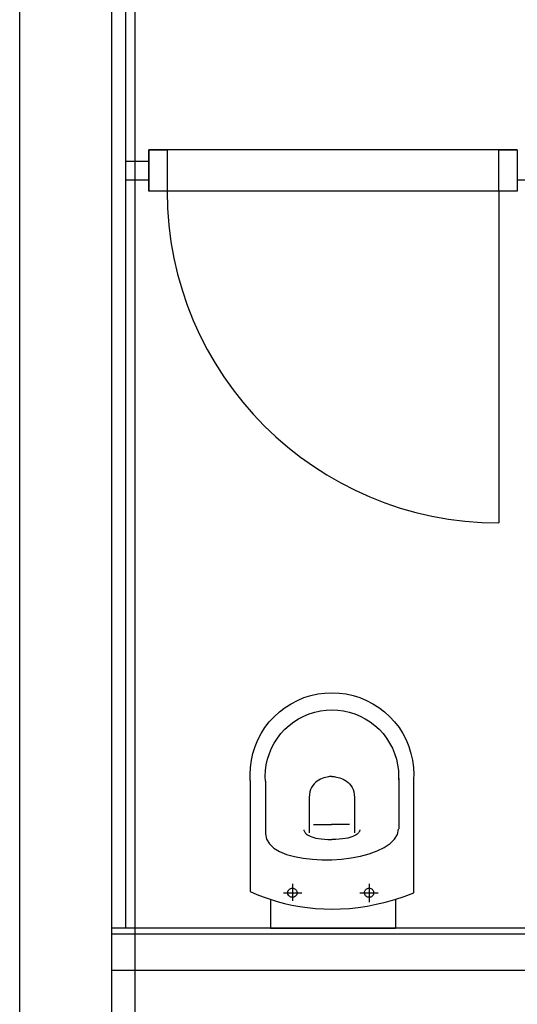
# Model space of a CAD drawing. Units: millimetres. Extents: x 10479 to 63466, y 17335 to 61426.
# Drawn here: x 17563 to 18643, y 47008 to 49145 of the extents above; entities that cross this region are included whole.
import ezdxf

# ---------------------------------------------------------------- set-up
doc = ezdxf.new("R2010")
doc.units = ezdxf.units.MM

msp = doc.modelspace()

# ---------------------------------------------------------------- linework, layer by layer
at = {"color": 7}
for p, q in [((17563.1, 29639.7), (17563.1, 57742.7)), ((17563.1, 29639.7), (17563.1, 50717.7)), ((17763.1, 29639.7), (17763.1, 50717.7)), ((17763.1, 29639.7), (17763.1, 50717.7)), ((17793.1, 50615.7), (17793.1, 47172.7)), ((17793.1, 50615.7), (17793.1, 47172.7)), ((17813.1, 50614.7), (17813.1, 24644.7)), ((17813.1, 50614.7), (17813.1, 24644.7)), ((17843.1, 48772.7), (17843.1, 48862.7)), ((17843.1, 48862.7), (17843.1, 48772.7)), ((17843.1, 48772.7), (17843.1, 48862.7)), ((17843.1, 48862.7), (17843.1, 48772.7)), ((18643.1, 48862.7), (17843.1, 48862.7)), ((18643.1, 48862.7), (17843.1, 48862.7)), ((17843.1, 48862.7), (17883.1, 48862.7)), ((17843.1, 48862.7), (17883.1, 48862.7)), ((17883.1, 48862.7), (17883.1, 48772.7)), ((17883.1, 48862.7), (17883.1, 48772.7)), ((18603.1, 48772.7), (18603.1, 48862.7)), ((18603.1, 48772.7), (18603.1, 48862.7)), ((18603.1, 48862.7), (18643.1, 48862.7)), ((18603.1, 48862.7), (18643.1, 48862.7)), ((18643.1, 48862.7), (18643.1, 48772.7)), ((18643.1, 48862.7), (18643.1, 48772.7)), ((18643.1, 48862.7), (18643.1, 48772.7)), ((18643.1, 48862.7), (18643.1, 48772.7)), ((17793.1, 48837.7), (17843.1, 48837.7)), ((17793.1, 48837.7), (17843.1, 48837.7)), ((17843.1, 48837.7), (17843.1, 48797.7)), ((17843.1, 48837.7), (17843.1, 48797.7)), ((18643.1, 48837.7), (18643.1, 48797.7)), ((18643.1, 48837.7), (18643.1, 48797.7)), ((17793.1, 48797.7), (17843.1, 48797.7)), ((17793.1, 48797.7), (17843.1, 48797.7)), ((18643.1, 48797.7), (18783.1, 48797.7)), ((18643.1, 48797.7), (18783.1, 48797.7)), ((18643.1, 48772.7), (17843.1, 48772.7)), ((18643.1, 48772.7), (17843.1, 48772.7)), ((17883.1, 48772.7), (17843.1, 48772.7)), ((17883.1, 48772.7), (17843.1, 48772.7)), ((18643.1, 48772.7), (18603.1, 48772.7)), ((18643.1, 48772.7), (18603.1, 48772.7)), ((18603.1, 48772.7), (18603.1, 48052.7)), ((18603.1, 48772.7), (18603.1, 48052.7)), ((18152.1, 47660.3), (18165.8, 47667.4)), ((18152.1, 47660.3), (18165.8, 47667.4)), ((18165.8, 47667.4), (18180.1, 47673.4)), ((18165.8, 47667.4), (18180.1, 47673.4)), ((18180.1, 47673.4), (18194.9, 47678)), ((18180.1, 47673.4), (18194.9, 47678)), ((18194.9, 47678), (18210, 47681.4)), ((18194.9, 47678), (18210, 47681.4)), ((18210, 47681.4), (18225.4, 47683.4)), ((18210, 47681.4), (18225.4, 47683.4)), ((18225.4, 47683.4), (18240.9, 47684.1)), ((18225.4, 47683.4), (18240.9, 47684.1)), ((18240.9, 47684.1), (18256.4, 47683.4)), ((18240.9, 47684.1), (18256.4, 47683.4)), ((18256.4, 47683.4), (18271.7, 47681.4)), ((18256.4, 47683.4), (18271.7, 47681.4)), ((18271.7, 47681.4), (18286.8, 47678)), ((18271.7, 47681.4), (18286.8, 47678)), ((18286.8, 47678), (18301.6, 47673.4)), ((18286.8, 47678), (18301.6, 47673.4)), ((18301.6, 47673.4), (18315.9, 47667.4)), ((18301.6, 47673.4), (18315.9, 47667.4)), ((18315.9, 47667.4), (18329.7, 47660.3)), ((18315.9, 47667.4), (18329.7, 47660.3)), ((18126.7, 47642.5), (18139, 47652)), ((18126.7, 47642.5), (18139, 47652)), ((18139, 47652), (18152.1, 47660.3)), ((18139, 47652), (18152.1, 47660.3)), ((18203.4, 47642.1), (18215.8, 47644.8)), ((18203.4, 47642.1), (18215.8, 47644.8)), ((18215.8, 47644.8), (18228.3, 47646.5)), ((18215.8, 47644.8), (18228.3, 47646.5)), ((18228.3, 47646.5), (18240.9, 47647)), ((18228.3, 47646.5), (18240.9, 47647)), ((18240.9, 47647), (18253.5, 47646.5)), ((18240.9, 47647), (18253.5, 47646.5)), ((18253.5, 47646.5), (18266, 47644.8)), ((18253.5, 47646.5), (18266, 47644.8)), ((18266, 47644.8), (18278.3, 47642.1)), ((18266, 47644.8), (18278.3, 47642.1)), ((18329.7, 47660.3), (18342.7, 47652)), ((18329.7, 47660.3), (18342.7, 47652)), ((18342.7, 47652), (18355, 47642.5)), ((18342.7, 47652), (18355, 47642.5)), ((18104.8, 47620.6), (18115.3, 47632)), ((18104.8, 47620.6), (18115.3, 47632)), ((18115.3, 47632), (18126.7, 47642.5)), ((18115.3, 47632), (18126.7, 47642.5)), ((18157.9, 47620.9), (18168.6, 47627.6)), ((18157.9, 47620.9), (18168.6, 47627.6)), ((18168.6, 47627.6), (18179.7, 47633.5)), ((18168.6, 47627.6), (18179.7, 47633.5)), ((18179.7, 47633.5), (18191.4, 47638.3)), ((18179.7, 47633.5), (18191.4, 47638.3)), ((18191.4, 47638.3), (18203.4, 47642.1)), ((18191.4, 47638.3), (18203.4, 47642.1)), ((18278.3, 47642.1), (18290.3, 47638.3)), ((18278.3, 47642.1), (18290.3, 47638.3)), ((18290.3, 47638.3), (18302, 47633.5)), ((18290.3, 47638.3), (18302, 47633.5)), ((18302, 47633.5), (18313.2, 47627.6)), ((18302, 47633.5), (18313.2, 47627.6)), ((18313.2, 47627.6), (18323.8, 47620.9)), ((18313.2, 47627.6), (18323.8, 47620.9)), ((18355, 47642.5), (18366.4, 47632)), ((18355, 47642.5), (18366.4, 47632)), ((18366.4, 47632), (18376.9, 47620.6)), ((18366.4, 47632), (18376.9, 47620.6)), ((18087.1, 47595.3), (18095.4, 47608.3)), ((18087.1, 47595.3), (18095.4, 47608.3)), ((18095.4, 47608.3), (18104.8, 47620.6)), ((18095.4, 47608.3), (18104.8, 47620.6)), ((18130.1, 47595.4), (18138.6, 47604.7)), ((18130.1, 47595.4), (18138.6, 47604.7)), ((18138.6, 47604.7), (18147.9, 47613.2)), ((18138.6, 47604.7), (18147.9, 47613.2)), ((18147.9, 47613.2), (18157.9, 47620.9)), ((18147.9, 47613.2), (18157.9, 47620.9)), ((18323.8, 47620.9), (18333.8, 47613.2)), ((18323.8, 47620.9), (18333.8, 47613.2)), ((18333.8, 47613.2), (18343.1, 47604.7)), ((18333.8, 47613.2), (18343.1, 47604.7)), ((18343.1, 47604.7), (18351.7, 47595.4)), ((18343.1, 47604.7), (18351.7, 47595.4)), ((18376.9, 47620.6), (18386.4, 47608.3)), ((18376.9, 47620.6), (18386.4, 47608.3)), ((18386.4, 47608.3), (18394.7, 47595.3)), ((18386.4, 47608.3), (18394.7, 47595.3)), ((18074, 47567.2), (18079.9, 47581.5)), ((18074, 47567.2), (18079.9, 47581.5)), ((18079.9, 47581.5), (18087.1, 47595.3)), ((18079.9, 47581.5), (18087.1, 47595.3)), ((18115.6, 47574.7), (18122.4, 47585.3)), ((18115.6, 47574.7), (18122.4, 47585.3)), ((18122.4, 47585.3), (18130.1, 47595.4)), ((18122.4, 47585.3), (18130.1, 47595.4)), ((18351.7, 47595.4), (18359.4, 47585.3)), ((18351.7, 47595.4), (18359.4, 47585.3)), ((18359.4, 47585.3), (18366.1, 47574.7)), ((18359.4, 47585.3), (18366.1, 47574.7)), ((18394.7, 47595.3), (18401.8, 47581.5)), ((18394.7, 47595.3), (18401.8, 47581.5)), ((18401.8, 47581.5), (18407.8, 47567.2)), ((18401.8, 47581.5), (18407.8, 47567.2)), ((18069.3, 47552.4), (18074, 47567.2)), ((18069.3, 47552.4), (18074, 47567.2)), ((18105, 47551.8), (18109.8, 47563.5)), ((18105, 47551.8), (18109.8, 47563.5)), ((18109.8, 47563.5), (18115.6, 47574.7)), ((18109.8, 47563.5), (18115.6, 47574.7)), ((18366.1, 47574.7), (18372, 47563.5)), ((18366.1, 47574.7), (18372, 47563.5)), ((18372, 47563.5), (18376.8, 47551.8)), ((18372, 47563.5), (18376.8, 47551.8)), ((18407.8, 47567.2), (18412.4, 47552.4)), ((18407.8, 47567.2), (18412.4, 47552.4)), ((18064, 47522), (18066, 47537.3)), ((18064, 47522), (18066, 47537.3)), ((18066, 47537.3), (18069.3, 47552.4)), ((18066, 47537.3), (18069.3, 47552.4)), ((18098.4, 47527.5), (18101.2, 47539.8)), ((18098.4, 47527.5), (18101.2, 47539.8)), ((18101.2, 47539.8), (18105, 47551.8)), ((18101.2, 47539.8), (18105, 47551.8)), ((18376.8, 47551.8), (18380.6, 47539.8)), ((18376.8, 47551.8), (18380.6, 47539.8)), ((18380.6, 47539.8), (18383.3, 47527.5)), ((18380.6, 47539.8), (18383.3, 47527.5)), ((18412.4, 47552.4), (18415.8, 47537.3)), ((18412.4, 47552.4), (18415.8, 47537.3)), ((18415.8, 47537.3), (18417.8, 47522)), ((18415.8, 47537.3), (18417.8, 47522)), ((18063.3, 47506.5), (18064, 47522)), ((18063.3, 47506.5), (18064, 47522)), ((18096.8, 47515), (18098.4, 47527.5)), ((18096.8, 47515), (18098.4, 47527.5)), ((18383.3, 47527.5), (18385, 47515)), ((18383.3, 47527.5), (18385, 47515)), ((18417.8, 47522), (18418.5, 47506.5)), ((18417.8, 47522), (18418.5, 47506.5)), ((18063.7, 47493.7), (18063.3, 47506.5)), ((18063.7, 47493.7), (18063.3, 47506.5)), ((18096.2, 47502.4), (18096.8, 47515)), ((18096.2, 47502.4), (18096.8, 47515)), ((18096.6, 47492), (18096.2, 47502.4)), ((18096.6, 47492), (18096.2, 47502.4)), ((18212.5, 47494.5), (18208.9, 47492.2)), ((18212.5, 47494.5), (18208.9, 47492.2)), ((18216.2, 47496.4), (18212.5, 47494.5)), ((18216.2, 47496.4), (18212.5, 47494.5)), ((18219.9, 47498), (18216.2, 47496.4)), ((18219.9, 47498), (18216.2, 47496.4)), ((18223.5, 47499.3), (18219.9, 47498)), ((18223.5, 47499.3), (18219.9, 47498)), ((18227, 47500.3), (18223.5, 47499.3)), ((18227, 47500.3), (18223.5, 47499.3)), ((18230.2, 47501), (18227, 47500.3)), ((18230.2, 47501), (18227, 47500.3)), ((18233.2, 47501.6), (18230.2, 47501)), ((18233.2, 47501.6), (18230.2, 47501)), ((18235.7, 47502), (18233.2, 47501.6)), ((18235.7, 47502), (18233.2, 47501.6)), ((18237.9, 47502.2), (18235.7, 47502)), ((18237.9, 47502.2), (18235.7, 47502)), ((18239.5, 47502.3), (18237.9, 47502.2)), ((18239.5, 47502.3), (18237.9, 47502.2)), ((18240.5, 47502.4), (18239.5, 47502.3)), ((18240.5, 47502.4), (18239.5, 47502.3)), ((18240.4, 47502.4), (18240.7, 47502.4)), ((18240.4, 47502.4), (18240.7, 47502.4)), ((18240.9, 47502.4), (18240.5, 47502.4)), ((18240.9, 47502.4), (18240.5, 47502.4)), ((18240.7, 47502.4), (18241.8, 47502.3)), ((18240.7, 47502.4), (18241.8, 47502.3)), ((18241.8, 47502.3), (18243.4, 47502.2)), ((18241.8, 47502.3), (18243.4, 47502.2)), ((18243.4, 47502.2), (18245.5, 47502)), ((18243.4, 47502.2), (18245.5, 47502)), ((18245.5, 47502), (18248.1, 47501.6)), ((18245.5, 47502), (18248.1, 47501.6)), ((18248.1, 47501.6), (18251, 47501)), ((18248.1, 47501.6), (18251, 47501)), ((18251, 47501), (18254.3, 47500.3)), ((18251, 47501), (18254.3, 47500.3)), ((18254.3, 47500.3), (18257.7, 47499.3)), ((18254.3, 47500.3), (18257.7, 47499.3)), ((18257.7, 47499.3), (18261.4, 47498)), ((18257.7, 47499.3), (18261.4, 47498)), ((18261.4, 47498), (18265, 47496.4)), ((18261.4, 47498), (18265, 47496.4)), ((18265, 47496.4), (18268.7, 47494.5)), ((18265, 47496.4), (18268.7, 47494.5)), ((18268.7, 47494.5), (18272.3, 47492.2)), ((18268.7, 47494.5), (18272.3, 47492.2)), ((18385, 47515), (18385.5, 47502.4)), ((18385, 47515), (18385.5, 47502.4)), ((18385.5, 47502.4), (18385.3, 47495)), ((18385.5, 47502.4), (18385.3, 47495)), ((18385.7, 47498), (18385.7, 47388.9)), ((18385.7, 47498), (18385.7, 47388.9)), ((18418.5, 47506.5), (18418.2, 47497.5)), ((18418.5, 47506.5), (18418.2, 47497.5)), ((18418.6, 47249.3), (18418.6, 47499.3)), ((18418.6, 47249.3), (18418.6, 47499.3)), ((18063.6, 47493.6), (18063.6, 47252.4)), ((18063.6, 47493.6), (18063.6, 47252.4)), ((18096.6, 47492), (18096.6, 47378)), ((18096.6, 47492), (18096.6, 47378)), ((18194.6, 47473.9), (18192.9, 47468.7)), ((18194.6, 47473.9), (18192.9, 47468.7)), ((18196.7, 47478.6), (18194.6, 47473.9)), ((18196.7, 47478.6), (18194.6, 47473.9)), ((18199.3, 47482.7), (18196.7, 47478.6)), ((18199.3, 47482.7), (18196.7, 47478.6)), ((18202.2, 47486.3), (18199.3, 47482.7)), ((18202.2, 47486.3), (18199.3, 47482.7)), ((18205.5, 47489.5), (18202.2, 47486.3)), ((18205.5, 47489.5), (18202.2, 47486.3)), ((18208.9, 47492.2), (18205.5, 47489.5)), ((18208.9, 47492.2), (18205.5, 47489.5)), ((18272.3, 47492.2), (18275.8, 47489.5)), ((18272.3, 47492.2), (18275.8, 47489.5)), ((18275.8, 47489.5), (18279, 47486.3)), ((18275.8, 47489.5), (18279, 47486.3)), ((18279, 47486.3), (18282, 47482.7)), ((18279, 47486.3), (18282, 47482.7)), ((18282, 47482.7), (18284.6, 47478.6)), ((18282, 47482.7), (18284.6, 47478.6)), ((18284.6, 47478.6), (18286.7, 47473.9)), ((18284.6, 47478.6), (18286.7, 47473.9)), ((18286.7, 47473.9), (18288.3, 47468.7)), ((18286.7, 47473.9), (18288.3, 47468.7)), ((18191.9, 47462.8), (18191.6, 47456.4)), ((18191.9, 47462.8), (18191.6, 47456.4)), ((18191.6, 47456.4), (18191.6, 47380)), ((18191.6, 47456.4), (18191.6, 47380)), ((18192.9, 47468.7), (18191.9, 47462.8)), ((18192.9, 47468.7), (18191.9, 47462.8)), ((18288.3, 47468.7), (18289.3, 47462.8)), ((18288.3, 47468.7), (18289.3, 47462.8)), ((18289.3, 47462.8), (18289.7, 47456.4)), ((18289.3, 47462.8), (18289.7, 47456.4)), ((18289.7, 47456.4), (18289.7, 47380)), ((18289.7, 47456.4), (18289.7, 47380)), ((18200.6, 47398.2), (18239.7, 47398.2)), ((18200.6, 47398.2), (18239.7, 47398.2)), ((18278.8, 47398.2), (18239.7, 47398.2)), ((18278.8, 47398.2), (18239.7, 47398.2)), ((18383, 47376.4), (18385.6, 47387.9)), ((18383, 47376.4), (18385.6, 47387.9)), ((18096.6, 47378), (18099, 47366.3)), ((18096.6, 47378), (18099, 47366.3)), ((18099, 47366.3), (18105.2, 47355.9)), ((18099, 47366.3), (18105.2, 47355.9)), ((18179.7, 47386.4), (18179.8, 47386.1)), ((18179.7, 47386.4), (18179.8, 47386.1)), ((18179.8, 47386.1), (18179.9, 47385.6)), ((18179.8, 47386.1), (18179.9, 47385.6)), ((18179.9, 47385.6), (18180.1, 47384.8)), ((18179.9, 47385.6), (18180.1, 47384.8)), ((18180.1, 47384.8), (18180.4, 47383.9)), ((18180.1, 47384.8), (18180.4, 47383.9)), ((18180.4, 47383.9), (18181, 47382.7)), ((18180.4, 47383.9), (18181, 47382.7)), ((18181, 47382.7), (18181.7, 47381.5)), ((18181, 47382.7), (18181.7, 47381.5)), ((18181.7, 47381.5), (18182.8, 47380.1)), ((18181.7, 47381.5), (18182.8, 47380.1)), ((18182.8, 47380.1), (18184.2, 47378.6)), ((18182.8, 47380.1), (18184.2, 47378.6)), ((18184.2, 47378.6), (18185.9, 47377.1)), ((18184.2, 47378.6), (18185.9, 47377.1)), ((18185.9, 47377.1), (18188, 47375.6)), ((18185.9, 47377.1), (18188, 47375.6)), ((18188, 47375.6), (18190.6, 47374.1)), ((18188, 47375.6), (18190.6, 47374.1)), ((18190.6, 47374.1), (18193.7, 47372.6)), ((18190.6, 47374.1), (18193.7, 47372.6)), ((18193.7, 47372.6), (18197.3, 47371.2)), ((18193.7, 47372.6), (18197.3, 47371.2)), ((18197.3, 47371.2), (18201.4, 47369.8)), ((18197.3, 47371.2), (18201.4, 47369.8)), ((18201.4, 47369.8), (18206.2, 47368.6)), ((18201.4, 47369.8), (18206.2, 47368.6)), ((18206.2, 47368.6), (18211.6, 47367.6)), ((18206.2, 47368.6), (18211.6, 47367.6)), ((18211.6, 47367.6), (18217.7, 47366.7)), ((18211.6, 47367.6), (18217.7, 47366.7)), ((18217.7, 47366.7), (18224.6, 47366.1)), ((18217.7, 47366.7), (18224.6, 47366.1)), ((18263.5, 47366.7), (18256.7, 47366.1)), ((18263.5, 47366.7), (18256.7, 47366.1)), ((18269.6, 47367.6), (18263.5, 47366.7)), ((18269.6, 47367.6), (18263.5, 47366.7)), ((18275.1, 47368.6), (18269.6, 47367.6)), ((18275.1, 47368.6), (18269.6, 47367.6)), ((18279.8, 47369.8), (18275.1, 47368.6)), ((18279.8, 47369.8), (18275.1, 47368.6)), ((18284, 47371.2), (18279.8, 47369.8)), ((18284, 47371.2), (18279.8, 47369.8)), ((18287.6, 47372.6), (18284, 47371.2)), ((18287.6, 47372.6), (18284, 47371.2)), ((18290.6, 47374.1), (18287.6, 47372.6)), ((18290.6, 47374.1), (18287.6, 47372.6)), ((18293.2, 47375.6), (18290.6, 47374.1)), ((18293.2, 47375.6), (18290.6, 47374.1)), ((18295.4, 47377.1), (18293.2, 47375.6)), ((18295.4, 47377.1), (18293.2, 47375.6)), ((18297.1, 47378.6), (18295.4, 47377.1)), ((18297.1, 47378.6), (18295.4, 47377.1)), ((18298.5, 47380.1), (18297.1, 47378.6)), ((18298.5, 47380.1), (18297.1, 47378.6)), ((18299.5, 47381.5), (18298.5, 47380.1)), ((18299.5, 47381.5), (18298.5, 47380.1)), ((18300.3, 47382.7), (18299.5, 47381.5)), ((18300.3, 47382.7), (18299.5, 47381.5)), ((18300.8, 47383.9), (18300.3, 47382.7)), ((18300.8, 47383.9), (18300.3, 47382.7)), ((18301.2, 47384.8), (18300.8, 47383.9)), ((18301.2, 47384.8), (18300.8, 47383.9)), ((18301.4, 47385.6), (18301.2, 47384.8)), ((18301.4, 47385.6), (18301.2, 47384.8)), ((18301.5, 47386.1), (18301.4, 47385.6)), ((18301.5, 47386.1), (18301.4, 47385.6)), ((18301.5, 47386.4), (18301.5, 47386.1)), ((18301.5, 47386.4), (18301.5, 47386.1)), ((18376.6, 47365.9), (18383, 47376.4)), ((18376.6, 47365.9), (18383, 47376.4)), ((18105.2, 47355.9), (18114.8, 47346.9)), ((18105.2, 47355.9), (18114.8, 47346.9)), ((18114.8, 47346.9), (18127.3, 47339.4)), ((18114.8, 47346.9), (18127.3, 47339.4)), ((18224.6, 47366.1), (18232.2, 47365.6)), ((18224.6, 47366.1), (18232.2, 47365.6)), ((18232.2, 47365.6), (18240.6, 47365.5)), ((18232.2, 47365.6), (18240.6, 47365.5)), ((18249.1, 47365.6), (18240.6, 47365.5)), ((18249.1, 47365.6), (18240.6, 47365.5)), ((18256.7, 47366.1), (18249.1, 47365.6)), ((18256.7, 47366.1), (18249.1, 47365.6)), ((18339.1, 47340.8), (18354.3, 47348.1)), ((18339.1, 47340.8), (18354.3, 47348.1)), ((18354.3, 47348.1), (18366.9, 47356.4)), ((18354.3, 47348.1), (18366.9, 47356.4)), ((18366.9, 47356.4), (18376.6, 47365.9)), ((18366.9, 47356.4), (18376.6, 47365.9)), ((18127.3, 47339.4), (18142.3, 47333.1)), ((18127.3, 47339.4), (18142.3, 47333.1)), ((18142.3, 47333.1), (18159.4, 47328.3)), ((18142.3, 47333.1), (18159.4, 47328.3)), ((18159.4, 47328.3), (18178.2, 47324.7)), ((18159.4, 47328.3), (18178.2, 47324.7)), ((18178.2, 47324.7), (18198.3, 47322.4)), ((18178.2, 47324.7), (18198.3, 47322.4)), ((18261.9, 47323.1), (18282.9, 47325.8)), ((18261.9, 47323.1), (18282.9, 47325.8)), ((18282.9, 47325.8), (18303, 47329.6)), ((18282.9, 47325.8), (18303, 47329.6)), ((18303, 47329.6), (18321.9, 47334.6)), ((18303, 47329.6), (18321.9, 47334.6)), ((18321.9, 47334.6), (18339.1, 47340.8)), ((18321.9, 47334.6), (18339.1, 47340.8)), ((18198.3, 47322.4), (18219.2, 47321.4)), ((18198.3, 47322.4), (18219.2, 47321.4)), ((18219.2, 47321.4), (18240.5, 47321.6)), ((18219.2, 47321.4), (18240.5, 47321.6)), ((18240.5, 47321.6), (18261.9, 47323.1)), ((18240.5, 47321.6), (18261.9, 47323.1)), ((18149.9, 47258.7), (18151.5, 47259.4)), ((18149.9, 47258.7), (18151.5, 47259.4)), ((18151.5, 47259.4), (18153.1, 47259.9)), ((18151.5, 47259.4), (18153.1, 47259.9)), ((18153.1, 47259.9), (18154.9, 47260)), ((18153.1, 47259.9), (18154.9, 47260)), ((18154.9, 47260), (18156.6, 47259.9)), ((18154.9, 47260), (18156.6, 47259.9)), ((18155, 47269.3), (18155, 47232.4)), ((18155, 47269.3), (18155, 47232.4)), ((18156.6, 47259.9), (18158.3, 47259.4)), ((18156.6, 47259.9), (18158.3, 47259.4)), ((18158.3, 47259.4), (18159.9, 47258.7)), ((18158.3, 47259.4), (18159.9, 47258.7)), ((18316.4, 47258.7), (18318, 47259.4)), ((18316.4, 47258.7), (18318, 47259.4)), ((18318, 47259.4), (18319.7, 47259.9)), ((18318, 47259.4), (18319.7, 47259.9)), ((18319.7, 47259.9), (18321.4, 47260)), ((18319.7, 47259.9), (18321.4, 47260)), ((18321.4, 47260), (18323.2, 47259.9)), ((18321.4, 47260), (18323.2, 47259.9)), ((18321.5, 47269.3), (18321.5, 47229.5)), ((18321.5, 47269.3), (18321.5, 47229.5)), ((18323.2, 47259.9), (18324.9, 47259.4)), ((18323.2, 47259.9), (18324.9, 47259.4)), ((18324.9, 47259.4), (18326.4, 47258.7)), ((18324.9, 47259.4), (18326.4, 47258.7)), ((18063.6, 47252.4), (18077.5, 47246.4)), ((18063.6, 47252.4), (18077.5, 47246.4)), ((18077.5, 47246.4), (18091.9, 47240.8)), ((18077.5, 47246.4), (18091.9, 47240.8)), ((18091.9, 47240.8), (18106.8, 47235.6)), ((18091.9, 47240.8), (18106.8, 47235.6)), ((18136, 47249.9), (18175.3, 47249.9)), ((18136, 47249.9), (18175.3, 47249.9)), ((18144.8, 47249.9), (18145, 47251.7)), ((18144.8, 47249.9), (18145, 47251.7)), ((18145, 47248.2), (18144.8, 47249.9)), ((18145, 47248.2), (18144.8, 47249.9)), ((18145, 47251.7), (18145.4, 47253.4)), ((18145, 47251.7), (18145.4, 47253.4)), ((18145.4, 47246.5), (18145, 47248.2)), ((18145.4, 47246.5), (18145, 47248.2)), ((18145.4, 47253.4), (18146.2, 47255)), ((18145.4, 47253.4), (18146.2, 47255)), ((18146.2, 47244.9), (18145.4, 47246.5)), ((18146.2, 47244.9), (18145.4, 47246.5)), ((18146.2, 47255), (18147.2, 47256.4)), ((18146.2, 47255), (18147.2, 47256.4)), ((18147.2, 47243.5), (18146.2, 47244.9)), ((18147.2, 47243.5), (18146.2, 47244.9)), ((18147.2, 47256.4), (18148.4, 47257.6)), ((18147.2, 47256.4), (18148.4, 47257.6)), ((18148.4, 47242.2), (18147.2, 47243.5)), ((18148.4, 47242.2), (18147.2, 47243.5)), ((18148.4, 47257.6), (18149.9, 47258.7)), ((18148.4, 47257.6), (18149.9, 47258.7)), ((18149.9, 47241.2), (18148.4, 47242.2)), ((18149.9, 47241.2), (18148.4, 47242.2)), ((18151.5, 47240.5), (18149.9, 47241.2)), ((18151.5, 47240.5), (18149.9, 47241.2)), ((18153.1, 47240), (18151.5, 47240.5)), ((18153.1, 47240), (18151.5, 47240.5)), ((18154.9, 47239.9), (18153.1, 47240)), ((18154.9, 47239.9), (18153.1, 47240)), ((18156.6, 47240), (18154.9, 47239.9)), ((18156.6, 47240), (18154.9, 47239.9)), ((18154.9, 47239.9), (18154.9, 47239.9)), ((18154.9, 47239.9), (18154.9, 47239.9)), ((18154.9, 47239.9), (18154.9, 47239.9)), ((18154.9, 47239.9), (18154.9, 47239.9)), ((18158.3, 47240.5), (18156.6, 47240)), ((18158.3, 47240.5), (18156.6, 47240)), ((18159.9, 47241.2), (18158.3, 47240.5)), ((18159.9, 47241.2), (18158.3, 47240.5)), ((18159.9, 47258.7), (18161.4, 47257.6)), ((18159.9, 47258.7), (18161.4, 47257.6)), ((18161.4, 47242.2), (18159.9, 47241.2)), ((18161.4, 47242.2), (18159.9, 47241.2)), ((18161.4, 47257.6), (18162.6, 47256.4)), ((18161.4, 47257.6), (18162.6, 47256.4)), ((18162.6, 47243.5), (18161.4, 47242.2)), ((18162.6, 47243.5), (18161.4, 47242.2)), ((18162.6, 47256.4), (18163.6, 47255)), ((18162.6, 47256.4), (18163.6, 47255)), ((18163.6, 47244.9), (18162.6, 47243.5)), ((18163.6, 47244.9), (18162.6, 47243.5)), ((18163.6, 47255), (18164.4, 47253.4)), ((18163.6, 47255), (18164.4, 47253.4)), ((18164.4, 47246.5), (18163.6, 47244.9)), ((18164.4, 47246.5), (18163.6, 47244.9)), ((18164.4, 47253.4), (18164.8, 47251.7)), ((18164.4, 47253.4), (18164.8, 47251.7)), ((18164.8, 47248.2), (18164.4, 47246.5)), ((18164.8, 47248.2), (18164.4, 47246.5)), ((18164.8, 47251.7), (18165, 47249.9)), ((18164.8, 47251.7), (18165, 47249.9)), ((18165, 47249.9), (18164.8, 47248.2)), ((18165, 47249.9), (18164.8, 47248.2)), ((18301.7, 47249.9), (18341, 47249.9)), ((18301.7, 47249.9), (18341, 47249.9)), ((18311.3, 47249.9), (18311.5, 47251.7)), ((18311.3, 47249.9), (18311.5, 47251.7)), ((18311.5, 47248.2), (18311.3, 47249.9)), ((18311.5, 47248.2), (18311.3, 47249.9)), ((18311.5, 47251.7), (18311.9, 47253.4)), ((18311.5, 47251.7), (18311.9, 47253.4)), ((18311.9, 47246.5), (18311.5, 47248.2)), ((18311.9, 47246.5), (18311.5, 47248.2)), ((18311.9, 47253.4), (18312.7, 47255)), ((18311.9, 47253.4), (18312.7, 47255)), ((18312.7, 47244.9), (18311.9, 47246.5)), ((18312.7, 47244.9), (18311.9, 47246.5)), ((18312.7, 47255), (18313.7, 47256.4)), ((18312.7, 47255), (18313.7, 47256.4)), ((18313.7, 47243.5), (18312.7, 47244.9)), ((18313.7, 47243.5), (18312.7, 47244.9)), ((18313.7, 47256.4), (18314.9, 47257.6)), ((18313.7, 47256.4), (18314.9, 47257.6)), ((18314.9, 47242.2), (18313.7, 47243.5)), ((18314.9, 47242.2), (18313.7, 47243.5)), ((18314.9, 47257.6), (18316.4, 47258.7)), ((18314.9, 47257.6), (18316.4, 47258.7)), ((18316.4, 47241.2), (18314.9, 47242.2)), ((18316.4, 47241.2), (18314.9, 47242.2)), ((18318, 47240.5), (18316.4, 47241.2)), ((18318, 47240.5), (18316.4, 47241.2)), ((18319.7, 47240), (18318, 47240.5)), ((18319.7, 47240), (18318, 47240.5)), ((18321.4, 47239.9), (18319.7, 47240)), ((18321.4, 47239.9), (18319.7, 47240)), ((18323.2, 47240), (18321.4, 47239.9)), ((18323.2, 47240), (18321.4, 47239.9)), ((18321.4, 47239.9), (18321.4, 47239.9)), ((18321.4, 47239.9), (18321.4, 47239.9)), ((18321.4, 47239.9), (18321.4, 47239.9)), ((18321.4, 47239.9), (18321.4, 47239.9)), ((18324.9, 47240.5), (18323.2, 47240)), ((18324.9, 47240.5), (18323.2, 47240)), ((18326.4, 47241.2), (18324.9, 47240.5)), ((18326.4, 47241.2), (18324.9, 47240.5)), ((18326.4, 47258.7), (18327.9, 47257.6)), ((18326.4, 47258.7), (18327.9, 47257.6)), ((18327.9, 47242.2), (18326.4, 47241.2)), ((18327.9, 47242.2), (18326.4, 47241.2)), ((18327.9, 47257.6), (18329.1, 47256.4)), ((18327.9, 47257.6), (18329.1, 47256.4)), ((18329.1, 47243.5), (18327.9, 47242.2)), ((18329.1, 47243.5), (18327.9, 47242.2)), ((18329.1, 47256.4), (18330.1, 47255)), ((18329.1, 47256.4), (18330.1, 47255)), ((18330.1, 47244.9), (18329.1, 47243.5)), ((18330.1, 47244.9), (18329.1, 47243.5)), ((18330.1, 47255), (18330.9, 47253.4)), ((18330.1, 47255), (18330.9, 47253.4)), ((18330.9, 47246.5), (18330.1, 47244.9)), ((18330.9, 47246.5), (18330.1, 47244.9)), ((18330.9, 47253.4), (18331.3, 47251.7)), ((18330.9, 47253.4), (18331.3, 47251.7)), ((18331.3, 47248.2), (18330.9, 47246.5)), ((18331.3, 47248.2), (18330.9, 47246.5)), ((18331.3, 47251.7), (18331.5, 47249.9)), ((18331.3, 47251.7), (18331.5, 47249.9)), ((18331.5, 47249.9), (18331.3, 47248.2)), ((18331.5, 47249.9), (18331.3, 47248.2)), ((18377.2, 47235), (18397.7, 47241.7)), ((18377.2, 47235), (18397.7, 47241.7)), ((18397.7, 47241.7), (18418.5, 47249.3)), ((18397.7, 47241.7), (18418.5, 47249.3)), ((18106.8, 47235.6), (18122.1, 47230.9)), ((18106.8, 47235.6), (18122.1, 47230.9)), ((18107.8, 47235.3), (18107.8, 47172.7)), ((18107.8, 47235.3), (18107.8, 47172.7)), ((18122.1, 47230.9), (18137.9, 47226.8)), ((18122.1, 47230.9), (18137.9, 47226.8)), ((18137.9, 47226.8), (18154.1, 47223.1)), ((18137.9, 47226.8), (18154.1, 47223.1)), ((18154.1, 47223.1), (18170.8, 47220.1)), ((18154.1, 47223.1), (18170.8, 47220.1)), ((18170.8, 47220.1), (18187.8, 47217.7)), ((18170.8, 47220.1), (18187.8, 47217.7)), ((18187.8, 47217.7), (18205.2, 47215.9)), ((18187.8, 47217.7), (18205.2, 47215.9)), ((18278.6, 47216), (18297.7, 47218)), ((18278.6, 47216), (18297.7, 47218)), ((18297.7, 47218), (18317.2, 47220.9)), ((18297.7, 47218), (18317.2, 47220.9)), ((18317.2, 47220.9), (18336.9, 47224.7)), ((18317.2, 47220.9), (18336.9, 47224.7)), ((18336.9, 47224.7), (18356.9, 47229.4)), ((18336.9, 47224.7), (18356.9, 47229.4)), ((18356.9, 47229.4), (18377.2, 47235)), ((18356.9, 47229.4), (18377.2, 47235)), ((18378.5, 47235.4), (18378.5, 47172.7)), ((18378.5, 47235.4), (18378.5, 47172.7)), ((18205.2, 47215.9), (18223, 47214.8)), ((18205.2, 47215.9), (18223, 47214.8)), ((18223, 47214.8), (18241.2, 47214.5)), ((18223, 47214.8), (18241.2, 47214.5)), ((18241.2, 47214.5), (18259.7, 47214.9)), ((18241.2, 47214.5), (18259.7, 47214.9)), ((18259.7, 47214.9), (18278.6, 47216)), ((18259.7, 47214.9), (18278.6, 47216)), ((19633.1, 47172.7), (17763.1, 47172.7)), ((19633.1, 47172.7), (17763.1, 47172.7)), ((19646.1, 47159.7), (17763.1, 47159.7)), ((19646.1, 47159.7), (17763.1, 47159.7)), ((18107.8, 47172.7), (18378.5, 47172.7)), ((18107.8, 47172.7), (18378.5, 47172.7)), ((19646.1, 47080.7), (17763.1, 47080.7)), ((19646.1, 47080.7), (17763.1, 47080.7))]:
    msp.add_line(p, q, dxfattribs=at)
msp.add_arc((18603.1, 48772.7), 720, 180, 270, dxfattribs=at)
msp.add_arc((18603.1, 48772.7), 720, 180, 270, dxfattribs=at)

doc.saveas('drawing.dxf')
